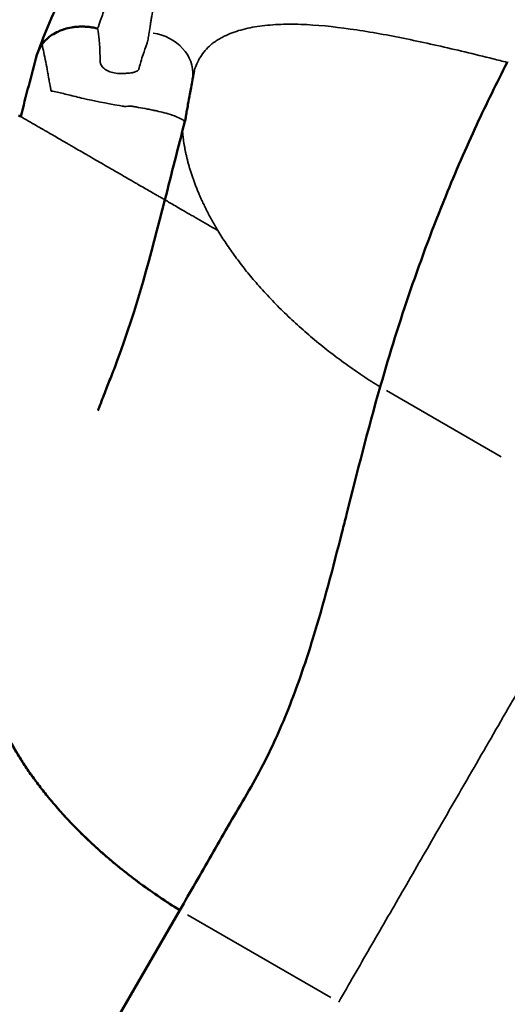
# Model space of a CAD drawing. Units: millimetres. Extents: x 4034 to 19325, y 10709 to 26997.
# Drawn here: x 13135 to 13349, y 25693 to 26126 of the extents above; entities that cross this region are included whole.
import ezdxf

# ---------------------------------------------------------------- set-up
doc = ezdxf.new("R2010")
doc.units = ezdxf.units.MM
doc.layers.add('MD_Visible', color=7, linetype='Continuous', lineweight=50)
doc.layers.add('MD_Visible Narrow', color=7, linetype='Continuous', lineweight=35)
doc.styles.get("Standard").update_dxf_attribs({"font": 'arial.ttf'})
doc.dimstyles.get("Standard").update_dxf_attribs({"dimtxt": 0.18, "dimasz": 0.18, "dimexe": 0.18, "dimexo": 0.0625, "dimgap": 0.09, "dimtad": 0, "dimtih": 1, "dimtoh": 1, "dimdec": 4, "dimzin": 0, "dimdsep": 46, "dimtxsty": 'Standard', "dimcen": 0.09, "dimadec": 0, "dimazin": 0, "dimtfac": 1, "dimtdec": 4, "dimtofl": 0, "dimtmove": 0, "dimatfit": 3, "dimfxl": 1, "dimtolj": 1, "dimtzin": 0, "dimarcsym": 0})

# ---------------------------------------------------------------- blocks, each defined once
blk = doc.blocks.new('CustomObjectsInViewport6_0')
at = {"layer": 'MD_Visible'}
for p in [(8605.74, 7464.47), (9073.83, 8275.23)]:
    blk.add_line(p, (9073.83, 8275.23), dxfattribs=at)
for points, knots in [([(9183.93, 8704.15), (9206.84, 8699.25), (9229.52, 8693.03), (9272.97, 8677.9), (9293.82, 8669.07), (9333.9, 8650.47), (9353.2, 8640.76), (9372.5, 8631.04)], [0, 0, 0, 0, 7.029416, 7.029416, 13.804979, 13.804979, 20.285868, 20.285868, 20.285868, 20.285868]), ([(9011.19, 8651.51), (9014.6, 8660.87), (9018.48, 8670.57), (9025, 8682.17), (9026.88, 8685.2), (9028.88, 8688.09)], [0, 0, 0, 0, 5.844009, 5.844009, 8.025759, 8.025759, 8.025759, 8.025759]), ([(9013.31, 8655.78), (9013.75, 8656.38), (9014.27, 8657), (9014.89, 8657.61), (9015.5, 8658.23), (9016.21, 8658.84), (9017.03, 8659.42), (9017.84, 8660.01), (9018.76, 8660.57), (9019.79, 8661.08), (9020.3, 8661.34), (9020.84, 8661.58), (9021.41, 8661.8), (9021.69, 8661.92), (9021.98, 8662.03), (9022.28, 8662.13), (9022.43, 8662.18), (9022.58, 8662.23), (9022.73, 8662.28), (9022.8, 8662.31), (9022.88, 8662.33), (9022.95, 8662.36), (9022.99, 8662.37), (9023.03, 8662.38), (9023.07, 8662.39), (9023.09, 8662.4), (9023.11, 8662.41), (9023.13, 8662.41), (9023.14, 8662.41), (9023.15, 8662.42), (9023.16, 8662.42), (9023.16, 8662.42), (9023.16, 8662.42), (9023.17, 8662.43), (9023.17, 8662.43), (9023.18, 8662.43), (9023.18, 8662.43), (9024.12, 8662.72), (9025.18, 8662.98), (9026.35, 8663.18), (9026.93, 8663.28), (9027.54, 8663.36), (9028.18, 8663.42), (9028.5, 8663.45), (9028.83, 8663.48), (9029.16, 8663.5), (9029.33, 8663.51), (9029.5, 8663.52), (9029.67, 8663.53), (9029.75, 8663.53), (9029.84, 8663.53), (9029.92, 8663.53), (9029.97, 8663.54), (9030.01, 8663.54), (9030.05, 8663.54), (9030.07, 8663.54), (9030.1, 8663.54), (9030.12, 8663.54), (9030.13, 8663.54), (9030.14, 8663.54), (9030.15, 8663.54), (9030.16, 8663.54), (9030.16, 8663.54), (9030.17, 8663.54), (9030.17, 8663.54), (9030.18, 8663.54), (9030.18, 8663.54), (9030.73, 8663.56), (9031.32, 8663.55), (9031.96, 8663.53), (9032.27, 8663.52), (9032.6, 8663.5), (9032.94, 8663.47), (9033.03, 8663.47), (9033.12, 8663.46), (9033.2, 8663.45), (9033.25, 8663.45), (9033.29, 8663.45), (9033.33, 8663.44), (9033.34, 8663.44), (9033.35, 8663.44), (9033.36, 8663.44), (9033.37, 8663.44), (9033.38, 8663.44), (9033.38, 8663.44), (9033.38, 8663.44), (9033.39, 8663.44), (9033.39, 8663.44), (9033.4, 8663.44), (9033.4, 8663.44), (9033.41, 8663.44), (9033.45, 8663.43), (9033.49, 8663.43), (9033.52, 8663.43), (9033.84, 8663.4), (9034.14, 8663.36), (9034.42, 8663.33), (9034.98, 8663.26), (9035.47, 8663.18), (9035.88, 8663.11), (9036.3, 8663.04), (9036.64, 8662.97), (9036.92, 8662.91), (9037.48, 8662.79), (9037.76, 8662.72), (9037.76, 8662.71)], [0, 0, 0, 0, 0.125, 0.125, 0.125, 0.25, 0.25, 0.25, 0.375, 0.375, 0.375, 0.4375, 0.4375, 0.4375, 0.46875, 0.46875, 0.46875, 0.484375, 0.484375, 0.484375, 0.492187, 0.492187, 0.492187, 0.496094, 0.496094, 0.496094, 0.498047, 0.498047, 0.498047, 0.499023, 0.499023, 0.499023, 0.499512, 0.499512, 0.499512, 0.5, 0.5, 0.5, 0.625, 0.625, 0.625, 0.6875, 0.6875, 0.6875, 0.71875, 0.71875, 0.71875, 0.734375, 0.734375, 0.734375, 0.742187, 0.742187, 0.742187, 0.746094, 0.746094, 0.746094, 0.748047, 0.748047, 0.748047, 0.749023, 0.749023, 0.749023, 0.749512, 0.749512, 0.749512, 0.75, 0.75, 0.75, 0.8125, 0.8125, 0.8125, 0.84375, 0.84375, 0.84375, 0.851562, 0.851562, 0.851562, 0.855469, 0.855469, 0.855469, 0.856445, 0.856445, 0.856445, 0.856934, 0.856934, 0.856934, 0.857178, 0.857178, 0.857178, 0.857422, 0.857422, 0.857422, 0.859375, 0.859375, 0.859375, 0.875, 0.875, 0.875, 0.90625, 0.90625, 0.90625, 0.9375, 0.9375, 0.9375, 1, 1, 1, 1]), ([(9161.99, 8505.17), (9162.06, 8505.39), (9162.12, 8505.61), (9162.18, 8505.83), (9170.27, 8534), (9179.73, 8561.89), (9190.81, 8589.08), (9195.12, 8599.66), (9199.67, 8610.14), (9204.48, 8620.49), (9208.76, 8629.69), (9213.24, 8638.78), (9217.88, 8647.79)], [0, 0, 0, 0, 0.0021818, 0.0021818, 0.0021818, 0.28, 0.28, 0.28, 0.3881783, 0.3881783, 0.3881783, 0.4843155, 0.4843155, 0.4843155, 0.4843155]), ([(9080.2, 8644.12), (9080.19, 8644.08), (9080.17, 8644.01), (9080.13, 8643.84), (9080.12, 8643.81), (9080.08, 8643.58), (9080.03, 8643.33), (9079.95, 8642.89), (9079.91, 8642.68), (9079.75, 8641.82), (9079.63, 8641.17), (9079.49, 8640.36), (9079.46, 8640.22), (9079.44, 8640.09)], [0, 0, 0, 0, 0.303049, 0.303049, 0.496671, 0.496671, 0.6485, 0.6485, 0.787486, 0.787486, 1.204476, 1.204476, 1.287332, 1.287332, 1.287332, 1.287332]), ([(9079.44, 8640.09), (9079.24, 8639.01), (9079.04, 8637.89), (9078.54, 8635.02), (9078.09, 8632.69), (9077.55, 8629.75), (9077.38, 8628.8), (9077.07, 8627.06), (9076.93, 8626.24), (9076.73, 8625.03), (9076.66, 8624.63), (9076.58, 8624.13), (9076.56, 8624.03), (9076.54, 8623.93)], [0, 0, 0, 0, 0.669645, 0.669645, 1.679696, 1.679696, 2.155925, 2.155925, 2.580045, 2.580045, 2.790914, 2.790914, 2.842985, 2.842985, 2.842985, 2.842985]), ([(9076.55, 8623.94), (9076.55, 8623.94), (9076.55, 8623.94), (9076.55, 8623.94), (9076.55, 8623.94), (9076.55, 8623.94), (9076.55, 8623.94), (9076.55, 8623.94), (9076.55, 8623.94), (9076.55, 8623.94), (9076.55, 8623.94), (9076.54, 8623.92), (9076.54, 8623.9), (9076.53, 8623.87), (9076.53, 8623.85), (9076.52, 8623.81), (9076.52, 8623.78), (9076.51, 8623.72), (9076.5, 8623.68), (9076.39, 8623.01), (9076.25, 8622.38), (9076.09, 8621.77)], [2.8531048, 2.8531048, 2.8531048, 2.8531048, 2.853271, 2.853271, 2.8533191, 2.8533191, 2.8533672, 2.8533672, 2.8537542, 2.8537542, 2.8553301, 2.8553301, 2.8616038, 2.8616038, 2.86785, 2.86785, 2.8742548, 2.8742548, 2.8868809, 2.8868809, 3.0790647, 3.0790647, 3.0790647, 3.0790647]), ([(9067.32, 8587.38), (9061.17, 8563.3), (9054.81, 8539.42), (9045.97, 8515.66), (9045.53, 8514.51), (9044.93, 8512.94), (9044.77, 8512.51), (9044.57, 8512), (9044.54, 8511.92), (9044.49, 8511.81), (9044.48, 8511.77), (9044.46, 8511.72), (9044.45, 8511.7), (9044.01, 8510.57), (9043.9, 8510.3), (9042.84, 8507.57), (9042.04, 8505.52), (9040.29, 8501.02), (9039.33, 8498.56), (9038.23, 8495.73), (9038.08, 8495.37), (9037.93, 8494.98), (9037.92, 8494.95), (9037.91, 8494.93), (9037.91, 8494.92), (9037.91, 8494.91), (9037.91, 8494.91), (9037.9, 8494.89), (9037.89, 8494.88), (9037.89, 8494.86)], [0, 0, 0, 0, 7.619338, 7.619338, 8.006384, 8.006384, 8.151524, 8.151524, 8.178738, 8.178738, 8.190618, 8.190618, 8.196558, 8.196558, 8.57673, 8.57673, 9.717204, 9.717204, 11.085774, 11.085774, 11.291059, 11.291059, 11.302939, 11.302939, 11.305909, 11.305909, 11.307394, 11.307394, 11.316948, 11.316948, 11.316948, 11.316948]), ([(9073.83, 8275.23), (9078.51, 8283.09), (9083.12, 8291.2), (9090.15, 8303.52), (9092.53, 8307.68), (9094.96, 8311.87), (9097.42, 8316.11), (9099.91, 8320.31), (9104.9, 8328.81), (9107.37, 8333.13), (9111.96, 8341.89), (9114.18, 8346.45), (9116.29, 8351.11), (9118.45, 8355.9), (9120.46, 8360.7), (9124.25, 8370.4), (9126.04, 8375.3), (9129.37, 8385.01), (9135.84, 8405.02), (9141.23, 8425.69), (9145.93, 8444.11), (9151.26, 8465.08), (9156.61, 8486.37), (9161.99, 8505.17)], [0, 0, 0, 0, 0.125, 0.125, 0.186667, 0.1875, 0.1875, 0.25, 0.25, 0.3125, 0.3125, 0.373333, 0.375, 0.375, 0.4375, 0.4375, 0.5, 0.5, 0.56, 0.75, 0.75, 0.78, 1, 1, 1, 1]), ([(8987.13, 8385.39), (8987.66, 8380.83), (8988.64, 8376.16), (8990.4, 8370.19), (8990.78, 8368.99), (8991.6, 8366.59), (8992.03, 8365.38), (8993.42, 8361.75), (8994.44, 8359.32), (8996.14, 8355.65), (8996.73, 8354.43), (8997.97, 8351.98), (8998.61, 8350.75), (9000.62, 8347.06), (9003.5, 8342.14), (9006.76, 8337.24), (9009.35, 8333.57), (9010.24, 8332.35), (9012.06, 8329.91), (9012.99, 8328.7), (9015.85, 8325.07), (9017.85, 8322.67), (9022.01, 8317.9), (9024.18, 8315.53), (9028.67, 8310.85), (9030.99, 8308.54), (9034.58, 8305.13), (9035.79, 8304), (9038.26, 8301.75), (9039.51, 8300.63), (9045.86, 8295.1), (9051.15, 8290.87), (9062.17, 8282.77), (9067.89, 8278.9), (9073.83, 8275.23)], [0, 0, 0, 0, 0.0209005, 0.0209005, 0.0261256, 0.0261256, 0.0313507, 0.0313507, 0.0418009, 0.0418009, 0.0470261, 0.0470261, 0.0522512, 0.0522512, 0.0627014, 0.0731516, 0.0731516, 0.0783768, 0.0783768, 0.0836019, 0.0836019, 0.0940521, 0.0940521, 0.1045024, 0.1045024, 0.1149526, 0.1149526, 0.1201777, 0.1201777, 0.1254028, 0.1254028, 0.1463033, 0.1463033, 0.1672038, 0.1672038, 0.1672038, 0.1672038]), ([(9213.69, 8194.48), (9218.16, 8202.46), (9222.88, 8210.51), (9230.03, 8222.76), (9232.45, 8226.9), (9234.86, 8231.09), (9237.3, 8235.35), (9239.69, 8239.61), (9244.56, 8248.18), (9247.07, 8252.47), (9252.36, 8260.84), (9255.19, 8265.03), (9258.18, 8269.19), (9261.25, 8273.46), (9264.39, 8277.59), (9270.9, 8285.73), (9274.25, 8289.73), (9281, 8297.47), (9295.09, 8313.08), (9310.29, 8328.08), (9323.89, 8341.36), (9339.39, 8356.46), (9355.16, 8371.74), (9368.74, 8385.8)], [0, 0, 0, 0, 0.125, 0.125, 0.186667, 0.1875, 0.1875, 0.25, 0.25, 0.3125, 0.3125, 0.373333, 0.375, 0.375, 0.4375, 0.4375, 0.5, 0.5, 0.56, 0.75, 0.75, 0.78, 1, 1, 1, 1])]:
    blk.add_open_spline(points, degree=3, knots=knots, dxfattribs=at)
for points in [[(9011.07, 8651.16), (9011.76, 8653.13), (9012.52, 8654.69), (9013.31, 8655.78)], [(9003.92, 8623.99), (9006.22, 8633.01), (9008.58, 8642.07), (9011.07, 8651.16)], [(9217.88, 8647.79), (9217.93, 8647.91), (9217.97, 8648.02), (9218.04, 8648.12)], [(9003.02, 8624.51), (9003.32, 8624.33), (9003.62, 8624.16), (9003.92, 8623.99)], [(9076.09, 8621.77), (9073.11, 8610.27), (9070.23, 8598.78), (9067.32, 8587.38)], [(9075.59, 8622.29), (9076, 8621.99), (9076.11, 8621.84), (9076.09, 8621.77)], [(9076.09, 8621.77), (9076.09, 8621.77), (9076.09, 8621.77), (9076.09, 8621.77)]]:
    blk.add_open_spline(points, degree=3, dxfattribs=at)
blk.add_rational_spline([(9073.83, 8275.23), (9023.76, 8306.18), (8991.61, 8347.03), (8987.13, 8385.39)], [1, 0.898836579706, 0.898836579706, 1], degree=3, dxfattribs=at)
at = {"layer": 'MD_Visible Narrow'}
for p, q in [((9215.13, 8474.49), (9164.79, 8503.55)), ((9140.27, 8236.87), (9077.33, 8273.21))]:
    blk.add_line(p, q, dxfattribs=at)
for start_param, end_param in [(0.084578, 1.606957), (0, 0.000001)]:
    blk.add_ellipse((9059.76, 8643.65), major_axis=(19.68, -3.56), ratio=0.861009, start_param=start_param, end_param=end_param, dxfattribs=at)
for points, knots in [([(9230, 8691.94), (9229.99, 8691.94), (9229.98, 8691.94), (9229.97, 8691.95), (9229.61, 8692.05), (9229.25, 8692.16), (9228.9, 8692.26), (9228.54, 8692.36), (9228.18, 8692.47), (9227.82, 8692.57), (9224.96, 8693.4), (9222.09, 8694.18), (9219.24, 8694.94), (9213.52, 8696.44), (9207.81, 8697.81), (9202.17, 8699.02), (9190.89, 8701.45), (9179.99, 8703.26), (9169.47, 8704.49), (9158.96, 8705.71), (9148.74, 8706.35), (9139.22, 8706.36), (9129.7, 8706.36), (9120.87, 8705.75), (9112.69, 8704.48), (9108.6, 8703.84), (9104.67, 8703.04), (9101, 8702.08), (9097.34, 8701.11), (9093.92, 8699.99), (9090.73, 8698.72), (9087.54, 8697.44), (9084.59, 8696), (9081.86, 8694.4), (9079.13, 8692.81), (9076.62, 8691.04), (9074.4, 8689.16), (9073.84, 8688.69), (9073.22, 8688.15), (9072.65, 8687.63), (9072.08, 8687.11), (9071.53, 8686.58), (9071, 8686.04), (9070.46, 8685.5), (9069.95, 8684.95), (9069.45, 8684.4), (9068.95, 8683.84), (9068.46, 8683.27), (9068, 8682.69), (9066.14, 8680.37), (9064.65, 8677.86), (9063.51, 8675.19), (9063.37, 8674.86), (9063.23, 8674.52), (9063.1, 8674.19), (9063.04, 8674.02), (9062.98, 8673.85), (9062.91, 8673.68), (9062.85, 8673.51), (9062.78, 8673.31), (9062.73, 8673.17), (9062.57, 8672.63), (9062.41, 8672.07), (9062.26, 8671.51), (9061.97, 8670.39), (9061.72, 8669.25), (9061.51, 8668.09), (9061.41, 8667.51), (9061.31, 8666.93), (9061.22, 8666.34), (9061.18, 8666.04), (9061.14, 8665.74), (9061.1, 8665.45), (9061.06, 8665.15), (9061.02, 8664.85), (9060.99, 8664.55), (9060.83, 8663.35), (9060.65, 8662.13), (9060.43, 8660.9)], [0, 0, 0, 0, 0.000124, 0.000124, 0.000124, 0.004124, 0.004124, 0.004124, 0.008123, 0.008123, 0.008123, 0.040119, 0.040119, 0.040119, 0.104111, 0.104111, 0.104111, 0.232095, 0.232095, 0.232095, 0.360079, 0.360079, 0.360079, 0.488064, 0.488064, 0.488064, 0.552056, 0.552056, 0.552056, 0.616048, 0.616048, 0.616048, 0.68004, 0.68004, 0.68004, 0.744032, 0.744032, 0.744032, 0.76003, 0.76003, 0.76003, 0.776028, 0.776028, 0.776028, 0.792026, 0.792026, 0.792026, 0.808024, 0.808024, 0.808024, 0.872016, 0.872016, 0.872016, 0.880015, 0.880015, 0.880015, 0.884014, 0.884014, 0.884014, 0.888014, 0.888014, 0.888014, 0.904012, 0.904012, 0.904012, 0.936008, 0.936008, 0.936008, 0.952006, 0.952006, 0.952006, 0.960005, 0.960005, 0.960005, 0.968004, 0.968004, 0.968004, 1, 1, 1, 1]), ([(9184.15, 8704), (9198.44, 8700.94), (9212.58, 8697.38), (9226.49, 8693.3), (9244.53, 8688), (9262.19, 8681.75), (9279.57, 8674.67), (9311.11, 8661.81), (9341.75, 8646.43), (9372.45, 8630.95)], [0, 0, 0, 0, 0.21496, 0.21496, 0.21496, 0.493844, 0.493844, 0.493844, 1, 1, 1, 1]), ([(9037.76, 8662.71), (9038.2, 8663.96), (9038.64, 8665.2), (9039.06, 8666.42), (9039.41, 8667.4), (9039.76, 8668.38), (9040.09, 8669.31), (9040.42, 8670.25), (9040.75, 8671.17), (9041.07, 8672.08), (9041.4, 8672.99), (9041.72, 8673.89), (9042.05, 8674.78), (9042.37, 8675.67), (9042.7, 8676.54), (9043.04, 8677.41), (9043.7, 8679.13), (9044.39, 8680.81), (9045.09, 8682.43), (9047.88, 8688.93), (9050.94, 8694.64), (9054.22, 8699.52)], [0.0002646, 0.0002646, 0.0002646, 0.0002646, 0.08125, 0.08125, 0.08125, 0.146875, 0.146875, 0.146875, 0.2125, 0.2125, 0.2125, 0.278125, 0.278125, 0.278125, 0.34375, 0.34375, 0.34375, 0.475, 0.475, 0.475, 1, 1, 1, 1]), ([(9080.2, 8644.12), (9080.23, 8644.2), (9080.25, 8644.27), (9080.27, 8644.34), (9080.57, 8645.32), (9080.92, 8646.24), (9081.32, 8647.12), (9081.51, 8647.56), (9081.72, 8647.99), (9081.94, 8648.41), (9082, 8648.52), (9082.08, 8648.68), (9082.16, 8648.82), (9082.23, 8648.95), (9082.3, 8649.09), (9082.38, 8649.22), (9082.53, 8649.49), (9082.69, 8649.75), (9082.85, 8650.01), (9084.14, 8652.11), (9085.74, 8653.98), (9087.62, 8655.61), (9088.09, 8656.02), (9088.61, 8656.4), (9089.14, 8656.76), (9089.66, 8657.13), (9090.2, 8657.48), (9090.75, 8657.82), (9091.31, 8658.16), (9091.88, 8658.48), (9092.46, 8658.8), (9093.04, 8659.11), (9093.67, 8659.44), (9094.24, 8659.7), (9096.52, 8660.74), (9099.04, 8661.62), (9101.7, 8662.32), (9104.37, 8663.02), (9107.2, 8663.53), (9110.17, 8663.9), (9113.15, 8664.26), (9116.27, 8664.47), (9119.54, 8664.55), (9122.81, 8664.63), (9126.24, 8664.58), (9129.75, 8664.4), (9136.76, 8664.05), (9144.07, 8663.21), (9151.67, 8662.06), (9159.28, 8660.92), (9167.18, 8659.46), (9175.12, 8657.82), (9183.05, 8656.17), (9191.09, 8654.35), (9199.29, 8652.39), (9203.39, 8651.41), (9207.52, 8650.4), (9211.64, 8649.37), (9213.7, 8648.86), (9215.76, 8648.34), (9217.83, 8647.81), (9217.84, 8647.8), (9217.86, 8647.8), (9217.88, 8647.79)], [0.0620523, 0.0620523, 0.0620523, 0.0620523, 0.0644978, 0.0644978, 0.0644978, 0.0967467, 0.0967467, 0.0967467, 0.1128712, 0.1128712, 0.1128712, 0.1169023, 0.1169023, 0.1169023, 0.1209334, 0.1209334, 0.1209334, 0.1289956, 0.1289956, 0.1289956, 0.1934935, 0.1934935, 0.1934935, 0.2096179, 0.2096179, 0.2096179, 0.2257424, 0.2257424, 0.2257424, 0.2418668, 0.2418668, 0.2418668, 0.2579913, 0.2579913, 0.2579913, 0.3224891, 0.3224891, 0.3224891, 0.3869869, 0.3869869, 0.3869869, 0.4514847, 0.4514847, 0.4514847, 0.5159825, 0.5159825, 0.5159825, 0.6449782, 0.6449782, 0.6449782, 0.7739738, 0.7739738, 0.7739738, 0.9029695, 0.9029695, 0.9029695, 0.9674673, 0.9674673, 0.9674673, 0.9997162, 0.9997162, 0.9997162, 1, 1, 1, 1]), ([(9060.43, 8660.9), (9060.3, 8660.14), (9060.16, 8659.37), (9060.01, 8658.6), (9059.94, 8658.21), (9059.86, 8657.82), (9059.79, 8657.43), (9059.77, 8657.33), (9059.75, 8657.23), (9059.73, 8657.14), (9059.72, 8657.09), (9059.72, 8657.1), (9059.72, 8657.09), (9059.72, 8657.08), (9059.71, 8657.07), (9059.71, 8657.06), (9059.7, 8657.01), (9059.68, 8656.96), (9059.67, 8656.92), (9059.55, 8656.54), (9059.39, 8656.03), (9059.2, 8655.47), (9058.82, 8654.35), (9058.33, 8652.98), (9057.72, 8651.21), (9057.42, 8650.32), (9057.09, 8649.39), (9056.7, 8648.03), (9056.5, 8647.35), (9056.28, 8646.57), (9056.01, 8645.4), (9055.99, 8645.33), (9055.97, 8645.25), (9055.95, 8645.18), (9055.95, 8645.16), (9055.95, 8645.14), (9055.94, 8645.12), (9055.94, 8645.11), (9055.94, 8645.1), (9055.93, 8645.09), (9055.93, 8645.08), (9055.93, 8645.07), (9055.93, 8645.06), (9055.92, 8645.02), (9055.91, 8644.99), (9055.9, 8644.95), (9055.85, 8644.81), (9055.79, 8644.69), (9055.72, 8644.59), (9055.65, 8644.48), (9055.57, 8644.4), (9055.49, 8644.32), (9055.4, 8644.24), (9055.31, 8644.18), (9055.21, 8644.12), (9055.02, 8644), (9054.82, 8643.89), (9054.61, 8643.8), (9054.41, 8643.71), (9054.19, 8643.63), (9053.97, 8643.56), (9053.91, 8643.54), (9053.86, 8643.52), (9053.8, 8643.5), (9053.77, 8643.49), (9053.71, 8643.48), (9053.67, 8643.46), (9053.62, 8643.45), (9053.57, 8643.43), (9053.53, 8643.42), (9053.34, 8643.37), (9053.15, 8643.32), (9052.96, 8643.28), (9052.58, 8643.2), (9052.19, 8643.13), (9051.81, 8643.09), (9051.61, 8643.07), (9051.42, 8643.05), (9051.22, 8643.04), (9051.13, 8643.03), (9051.02, 8643.03), (9050.96, 8643.03), (9050.9, 8643.02), (9050.84, 8643.02), (9050.78, 8643.02), (9050.54, 8643.01), (9050.3, 8643.01), (9050.06, 8643), (9049.58, 8642.99), (9049.1, 8642.97), (9048.62, 8642.96), (9048.38, 8642.95), (9048.14, 8642.94), (9047.9, 8642.94), (9047.84, 8642.93), (9047.78, 8642.93), (9047.72, 8642.93), (9047.66, 8642.93), (9047.6, 8642.93), (9047.54, 8642.93), (9047.42, 8642.93), (9047.3, 8642.93), (9047.17, 8642.93), (9045.23, 8642.97), (9043.4, 8643.45), (9041.94, 8644.23), (9041.21, 8644.62), (9040.58, 8645.08), (9040.09, 8645.59), (9039.84, 8645.85), (9039.62, 8646.11), (9039.44, 8646.39), (9039.26, 8646.67), (9039.11, 8646.96), (9039.01, 8647.26), (9038.96, 8647.41), (9038.92, 8647.57), (9038.89, 8647.72), (9038.88, 8647.8), (9038.87, 8647.88), (9038.87, 8647.96), (9038.87, 8647.98), (9038.87, 8648), (9038.86, 8648.02), (9038.86, 8648.04), (9038.86, 8648.06), (9038.86, 8648.08), (9038.86, 8648.12), (9038.86, 8648.16), (9038.86, 8648.2), (9038.85, 8648.52), (9038.84, 8648.83), (9038.84, 8649.12), (9038.82, 8649.71), (9038.81, 8650.26), (9038.8, 8650.8), (9038.77, 8651.87), (9038.74, 8652.87), (9038.7, 8653.82), (9038.69, 8654.06), (9038.68, 8654.3), (9038.67, 8654.53), (9038.66, 8654.76), (9038.66, 8654.92), (9038.62, 8655.33), (9038.55, 8656.15), (9038.46, 8656.96), (9038.38, 8657.77), (9038.2, 8659.45), (9038, 8661.09), (9037.76, 8662.71)], [0, 0, 0, 0, 0.03125, 0.03125, 0.03125, 0.046875, 0.046875, 0.046875, 0.0507813, 0.0507813, 0.0507813, 0.0527344, 0.0527344, 0.0527344, 0.0546875, 0.0546875, 0.0546875, 0.0625, 0.0625, 0.0625, 0.125, 0.125, 0.125, 0.25, 0.25, 0.25, 0.3125, 0.3125, 0.3125, 0.34375, 0.34375, 0.34375, 0.3457031, 0.3457031, 0.3457031, 0.3461914, 0.3461914, 0.3461914, 0.3464355, 0.3464355, 0.3464355, 0.3466797, 0.3466797, 0.3466797, 0.3476563, 0.3476563, 0.3476563, 0.3515625, 0.3515625, 0.3515625, 0.3554688, 0.3554688, 0.3554688, 0.359375, 0.359375, 0.359375, 0.3671875, 0.3671875, 0.3671875, 0.375, 0.375, 0.375, 0.3769531, 0.3769531, 0.3769531, 0.3779297, 0.3779297, 0.3779297, 0.3789063, 0.3789063, 0.3789063, 0.3828125, 0.3828125, 0.3828125, 0.390625, 0.390625, 0.390625, 0.3945313, 0.3945313, 0.3945313, 0.3964844, 0.3964844, 0.3964844, 0.3984375, 0.3984375, 0.3984375, 0.40625, 0.40625, 0.40625, 0.421875, 0.421875, 0.421875, 0.4296875, 0.4296875, 0.4296875, 0.4316406, 0.4316406, 0.4316406, 0.4335938, 0.4335938, 0.4335938, 0.4375, 0.4375, 0.4375, 0.5, 0.5, 0.5, 0.53125, 0.53125, 0.53125, 0.546875, 0.546875, 0.546875, 0.5625, 0.5625, 0.5625, 0.5703125, 0.5703125, 0.5703125, 0.5742188, 0.5742188, 0.5742188, 0.5751953, 0.5751953, 0.5751953, 0.5761719, 0.5761719, 0.5761719, 0.578125, 0.578125, 0.578125, 0.59375, 0.59375, 0.59375, 0.625, 0.625, 0.625, 0.6875, 0.6875, 0.6875, 0.703125, 0.703125, 0.703125, 0.71875, 0.71875, 0.71875, 0.75, 0.75, 0.75, 0.8153514, 0.8153514, 0.8153514, 0.8153514]), ([(9013.31, 8655.78), (9013.56, 8654.59), (9013.82, 8653.39), (9014.07, 8652.19), (9014.65, 8649.42), (9015.21, 8646.59), (9015.74, 8643.69)], [0.0311634, 0.0311634, 0.0311634, 0.0311634, 0.0876425, 0.0876425, 0.0876425, 0.2179793, 0.2179793, 0.2179793, 0.2179793]), ([(9017.25, 8635.35), (9017.25, 8635.31), (9017.26, 8635.28), (9017.26, 8635.24), (9017.27, 8635.22), (9017.27, 8635.21), (9017.27, 8635.19), (9017.27, 8635.17), (9017.33, 8635.17), (9017.38, 8635.17)], [0.397192388, 0.397192388, 0.397192388, 0.397192388, 0.399228901, 0.399228901, 0.399228901, 0.400247157, 0.400247157, 0.400247157, 0.401265413, 0.401265413, 0.401265413, 0.401265413]), ([(9031.48, 8631.96), (9036.17, 8630.88), (9041.37, 8629.87), (9047.4, 8628.82), (9047.78, 8628.75), (9048.16, 8628.68), (9048.54, 8628.62)], [0.47865288, 0.47865288, 0.47865288, 0.47865288, 0.54382127, 0.54382127, 0.54382127, 0.54789429, 0.54789429, 0.54789429, 0.54789429]), ([(9052.86, 8628.54), (9053.06, 8628.5), (9053.38, 8628.45), (9053.69, 8628.39), (9054.32, 8628.28), (9054.95, 8628.17), (9055.59, 8628.06)], [0.586588023, 0.586588023, 0.586588023, 0.586588023, 0.588624535, 0.588624535, 0.588624535, 0.59269756, 0.59269756, 0.59269756, 0.59269756]), ([(9062.5, 8626.74), (9062.7, 8626.7), (9062.96, 8626.65), (9063.08, 8626.62), (9063.32, 8626.57), (9063.57, 8626.52), (9063.81, 8626.46)], [0.605934889, 0.605934889, 0.605934889, 0.605934889, 0.606953145, 0.606953145, 0.606953145, 0.608989657, 0.608989657, 0.608989657, 0.608989657]), ([(9003.92, 8623.99), (9006.22, 8622.66), (9008.5, 8621.34), (9010.76, 8620.04), (9011.32, 8619.71), (9011.88, 8619.39), (9012.44, 8619.07), (9012.58, 8618.98), (9012.72, 8618.9), (9012.86, 8618.82), (9013, 8618.74), (9013.14, 8618.66), (9013.29, 8618.58), (9013.45, 8618.49), (9013.62, 8618.39), (9013.81, 8618.28), (9014, 8618.17), (9014.2, 8618.05), (9014.41, 8617.93), (9015.27, 8617.43), (9016.36, 8616.81), (9017.64, 8616.07), (9017.96, 8615.88), (9018.3, 8615.69), (9018.64, 8615.49), (9018.99, 8615.29), (9019.34, 8615.09), (9019.7, 8614.88), (9020.43, 8614.46), (9021.19, 8614.01), (9022, 8613.55), (9022.8, 8613.09), (9023.63, 8612.61), (9024.51, 8612.1), (9024.95, 8611.85), (9025.39, 8611.59), (9025.85, 8611.33), (9026.3, 8611.06), (9026.76, 8610.8), (9027.23, 8610.53), (9029.09, 8609.45), (9031.04, 8608.33), (9033.09, 8607.15), (9033.6, 8606.85), (9034.12, 8606.55), (9034.64, 8606.25), (9035.17, 8605.95), (9035.7, 8605.64), (9036.23, 8605.33), (9037.29, 8604.72), (9038.36, 8604.11), (9039.43, 8603.49), (9040.5, 8602.87), (9041.58, 8602.25), (9042.66, 8601.62), (9043.2, 8601.31), (9043.74, 8600.99), (9044.29, 8600.68), (9044.83, 8600.37), (9045.37, 8600.06), (9045.91, 8599.74), (9047, 8599.12), (9048.08, 8598.49), (9049.14, 8597.88), (9050.2, 8597.27), (9051.25, 8596.66), (9052.29, 8596.06), (9052.8, 8595.76), (9053.32, 8595.47), (9053.83, 8595.17), (9054.34, 8594.88), (9054.84, 8594.59), (9055.33, 8594.31), (9056.31, 8593.74), (9057.25, 8593.2), (9058.15, 8592.68), (9059.04, 8592.16), (9059.9, 8591.67), (9060.71, 8591.2), (9061.52, 8590.73), (9062.26, 8590.31), (9062.93, 8589.92), (9063.6, 8589.53), (9064.2, 8589.18), (9064.73, 8588.88), (9065, 8588.73), (9065.24, 8588.58), (9065.47, 8588.45), (9065.7, 8588.32), (9065.9, 8588.2), (9066.08, 8588.1), (9066.45, 8587.89), (9066.74, 8587.72), (9066.94, 8587.6), (9067.04, 8587.54), (9067.12, 8587.5), (9067.18, 8587.46), (9067.25, 8587.43), (9067.29, 8587.4), (9067.31, 8587.39), (9067.32, 8587.39), (9067.32, 8587.38), (9067.32, 8587.38)], [0, 0, 0, 0, 0.0303687, 0.0303687, 0.0303687, 0.0379609, 0.0379609, 0.0379609, 0.0398589, 0.0398589, 0.0398589, 0.041757, 0.041757, 0.041757, 0.043655, 0.043655, 0.043655, 0.0455531, 0.0455531, 0.0455531, 0.0531453, 0.0531453, 0.0531453, 0.0550433, 0.0550433, 0.0550433, 0.0569414, 0.0569414, 0.0569414, 0.0607374, 0.0607374, 0.0607374, 0.0645335, 0.0645335, 0.0645335, 0.0664316, 0.0664316, 0.0664316, 0.0683296, 0.0683296, 0.0683296, 0.0759218, 0.0759218, 0.0759218, 0.0778198, 0.0778198, 0.0778198, 0.0797179, 0.0797179, 0.0797179, 0.083514, 0.083514, 0.083514, 0.0873101, 0.0873101, 0.0873101, 0.0892081, 0.0892081, 0.0892081, 0.0911062, 0.0911062, 0.0911062, 0.0949023, 0.0949023, 0.0949023, 0.0986983, 0.0986983, 0.0986983, 0.1005964, 0.1005964, 0.1005964, 0.1024944, 0.1024944, 0.1024944, 0.1062905, 0.1062905, 0.1062905, 0.1100866, 0.1100866, 0.1100866, 0.1138827, 0.1138827, 0.1138827, 0.1176788, 0.1176788, 0.1176788, 0.1195768, 0.1195768, 0.1195768, 0.1214749, 0.1214749, 0.1214749, 0.125271, 0.125271, 0.125271, 0.127169, 0.127169, 0.127169, 0.1290671, 0.1290671, 0.1290671, 0.1300353, 0.1300353, 0.1300353, 0.1300353]), ([(9067.32, 8587.38), (9067.36, 8587.36), (9067.4, 8587.34), (9067.44, 8587.31), (9067.59, 8587.23), (9067.74, 8587.14), (9067.9, 8587.05), (9068.06, 8586.95), (9068.23, 8586.86), (9068.4, 8586.76), (9068.74, 8586.56), (9069.1, 8586.36), (9069.47, 8586.14), (9070.98, 8585.27), (9072.77, 8584.24), (9074.84, 8583.04), (9075.88, 8582.44), (9076.99, 8581.8), (9078.18, 8581.11), (9078.77, 8580.77), (9079.38, 8580.42), (9080.01, 8580.06), (9080.64, 8579.7), (9081.28, 8579.32), (9081.95, 8578.94), (9084.6, 8577.41), (9087.49, 8575.74), (9090.62, 8573.93)], [0.18928939, 0.18928939, 0.18928939, 0.18928939, 0.1898045, 0.1898045, 0.1898045, 0.19170255, 0.19170255, 0.19170255, 0.19360059, 0.19360059, 0.19360059, 0.19739668, 0.19739668, 0.19739668, 0.21258105, 0.21258105, 0.21258105, 0.22017323, 0.22017323, 0.22017323, 0.22396932, 0.22396932, 0.22396932, 0.22776541, 0.22776541, 0.22776541, 0.24294977, 0.24294977, 0.24294977, 0.24294977]), ([(9143.76, 8234.86), (9148.24, 8242.61), (9152.81, 8250.53), (9157.47, 8258.6), (9162.13, 8266.67), (9166.88, 8274.9), (9171.72, 8283.28), (9174.14, 8287.47), (9176.58, 8291.7), (9179.04, 8295.97), (9181.51, 8300.24), (9183.99, 8304.53), (9186.49, 8308.86), (9190.97, 8316.62), (9195.51, 8324.48), (9200.09, 8332.41), (9205.71, 8342.15), (9211.42, 8352.04), (9217.2, 8362.05), (9219.82, 8366.59), (9222.46, 8371.17), (9225.11, 8375.75), (9227.75, 8380.33), (9230.4, 8384.92), (9233.06, 8389.53), (9238.38, 8398.75), (9243.74, 8408.02), (9249.12, 8417.34), (9254.5, 8426.67), (9259.92, 8436.05), (9265.37, 8445.48)], [0, 0, 0, 0, 0.0326951, 0.0326951, 0.0326951, 0.0653902, 0.0653902, 0.0653902, 0.0817378, 0.0817378, 0.0817378, 0.0980853, 0.0980853, 0.0980853, 0.1274255, 0.1274255, 0.1274255, 0.1634755, 0.1634755, 0.1634755, 0.1798231, 0.1798231, 0.1798231, 0.1961706, 0.1961706, 0.1961706, 0.2288657, 0.2288657, 0.2288657, 0.2615608, 0.2615608, 0.2615608, 0.2615608])]:
    blk.add_open_spline(points, degree=3, knots=knots, dxfattribs=at)
for points in [[(9015.74, 8643.69), (9015.88, 8642.96), (9016.01, 8642.23), (9016.13, 8641.49)], [(9016.13, 8641.49), (9016.2, 8641.13), (9016.23, 8641), (9016.27, 8640.79)], [(9016.27, 8640.79), (9016.31, 8640.59), (9016.35, 8640.39), (9016.38, 8640.19)], [(9016.38, 8640.19), (9016.54, 8639.37), (9016.7, 8638.51), (9016.87, 8637.59)], [(9016.87, 8637.59), (9016.95, 8637.13), (9017.03, 8636.65), (9017.12, 8636.14)], [(9017.12, 8636.14), (9017.16, 8635.89), (9017.2, 8635.62), (9017.25, 8635.35)], [(9017.38, 8635.17), (9017.58, 8635.16), (9017.79, 8635.14), (9018, 8635.12)], [(9018, 8635.12), (9018.43, 8635.06), (9018.86, 8634.99), (9019.3, 8634.9)], [(9019.3, 8634.9), (9020.18, 8634.72), (9021.09, 8634.5), (9022.03, 8634.27)], [(9022.03, 8634.27), (9022.96, 8634.04), (9023.94, 8633.79), (9024.94, 8633.54)], [(9024.94, 8633.54), (9026.96, 8633.03), (9029.14, 8632.49), (9031.48, 8631.96)], [(9048.54, 8628.62), (9048.73, 8628.58), (9048.92, 8628.55), (9049.12, 8628.52)], [(9049.12, 8628.52), (9049.31, 8628.48), (9049.59, 8628.43), (9049.64, 8628.43)], [(9049.64, 8628.43), (9049.87, 8628.45), (9050.1, 8628.46), (9050.33, 8628.48)], [(9050.33, 8628.48), (9050.78, 8628.51), (9051.24, 8628.54), (9051.69, 8628.57)], [(9051.69, 8628.57), (9051.92, 8628.58), (9052.15, 8628.6), (9052.38, 8628.61)], [(9052.38, 8628.61), (9052.44, 8628.62), (9052.67, 8628.57), (9052.86, 8628.54)], [(9055.59, 8628.06), (9056.89, 8627.83), (9058.22, 8627.58), (9059.66, 8627.31)], [(9059.66, 8627.31), (9060.38, 8627.17), (9061.12, 8627.03), (9061.91, 8626.87)], [(9061.91, 8626.87), (9062.1, 8626.83), (9062.3, 8626.79), (9062.5, 8626.74)], [(9063.81, 8626.46), (9064.81, 8626.25), (9065.85, 8626.01), (9067, 8625.71)], [(9067, 8625.71), (9068.15, 8625.41), (9069.39, 8625.07), (9070.92, 8624.53)], [(9070.92, 8624.53), (9071.68, 8624.26), (9072.54, 8623.93), (9073.43, 8623.51)], [(9073.43, 8623.51), (9074.31, 8623.1), (9075.16, 8622.6), (9075.59, 8622.29)]]:
    blk.add_open_spline(points, degree=3, dxfattribs=at)
for points, weights in [([(9075.29, 8615.33), (9075.2, 8616.16), (9075.12, 8616.99), (9075.07, 8617.81)], [1, 0.998989921492, 0.998103659543, 0.997341214151]), ([(9090.62, 8573.93), (9081.9, 8588.34), (9076.81, 8602.32), (9075.29, 8615.33)], [0.92978097819, 0.939819336019, 0.963225676622, 1]), ([(9161.99, 8505.17), (9131.38, 8524.09), (9106.34, 8547.94), (9090.62, 8573.93)], [1, 0.935610903084, 0.912204562481, 0.92978097819])]:
    blk.add_rational_spline(points, weights, degree=3, dxfattribs=at)
blk = doc.blocks.new('*D33')
at = {"color": 0, "lineweight": -2, "transparency": 16777216}
for p, q in [((8993.57, 26545.99), (8993.57, 26547.17)), ((9193.57, 26546.99), (13991.98, 26546.99)), ((14191.98, 26545.99), (14191.98, 26547.17))]:
    blk.add_line(p, q, dxfattribs=at)
at = {"color": 0, "transparency": 16777216}
for points in [[(9193.57, 26580.32), (9193.57, 26513.66), (8993.57, 26546.99)], [(13991.98, 26580.32), (13991.98, 26513.66), (14191.98, 26546.99)]]:
    blk.add_solid(points, dxfattribs=at)
at = {"layer": 'Defpoints', "color": 0, "transparency": 16777216}
for p in [(14191.98, 26546.99), (8993.57, 22841.44), (14191.98, 22840.19)]:
    blk.add_point(p, dxfattribs=at)
at = {"color": 0, "transparency": 16777216, "insert": (11592.77, 26800.16), "char_height": 300, "attachment_point": 5}
blk.add_mtext('\\A1;520', dxfattribs=at)
blk = doc.blocks.new('*D34')
at = {"color": 0, "lineweight": -2, "transparency": 16777216}
for p, q in [((8568.59, 26169.82), (8567.41, 26169.82)), ((8567.59, 25969.82), (8567.59, 21273.35)), ((8568.59, 21073.35), (8567.41, 21073.35))]:
    blk.add_line(p, q, dxfattribs=at)
at = {"color": 0, "transparency": 16777216}
for points in [[(8534.25, 25969.82), (8600.92, 25969.82), (8567.59, 26169.82)], [(8534.25, 21273.35), (8600.92, 21273.35), (8567.59, 21073.35)]]:
    blk.add_solid(points, dxfattribs=at)
at = {"layer": 'Defpoints', "color": 0, "transparency": 16777216}
for p in [(13213.87, 26169.82), (8567.59, 21073.35), (13213.87, 21073.35)]:
    blk.add_point(p, dxfattribs=at)
at = {"color": 0, "transparency": 16777216, "insert": (8314.41, 23621.58), "char_height": 300, "attachment_point": 5, "rotation": 90}
blk.add_mtext('\\A1;520', dxfattribs=at)

msp = doc.modelspace()

# ---------------------------------------------------------------- block references
at = {"layer": 'MD_Visible'}
msp.add_blockref('CustomObjectsInViewport6_0', (4131.23, 17459.13), dxfattribs=at)

# ---------------------------------------------------------------- dimensions: what is measured, and where the dimension line sits
dim = msp.add_linear_dim(base=(14191.98, 26546.99), p1=(8993.57, 22841.44), p2=(14191.98, 22840.19), dimstyle='Standard', override={"dimtxt": 300, "dimasz": 200, "dimgap": 100, "dimtad": 1, "dimtih": 0, "dimdec": 0, "dimlfac": 0.1, "dimrnd": 5, "dimfxlon": 1})
dim.commit()
dim.dimension.update_dxf_attribs({"geometry": '*D33', "text_midpoint": (11592.77, 26800.16)})
dim = msp.add_linear_dim(base=(8567.59, 21073.35), p1=(13213.87, 26169.82), p2=(13213.87, 21073.35), angle=90, text='520', dimstyle='Standard', override={"dimtxt": 300, "dimasz": 200, "dimgap": 100, "dimtad": 1, "dimtih": 0, "dimdec": 0, "dimlfac": 0.1, "dimrnd": 5, "dimfxlon": 1})
dim.commit()
dim.dimension.update_dxf_attribs({"geometry": '*D34', "text_midpoint": (8314.41, 23621.58)})

doc.saveas('drawing.dxf')
